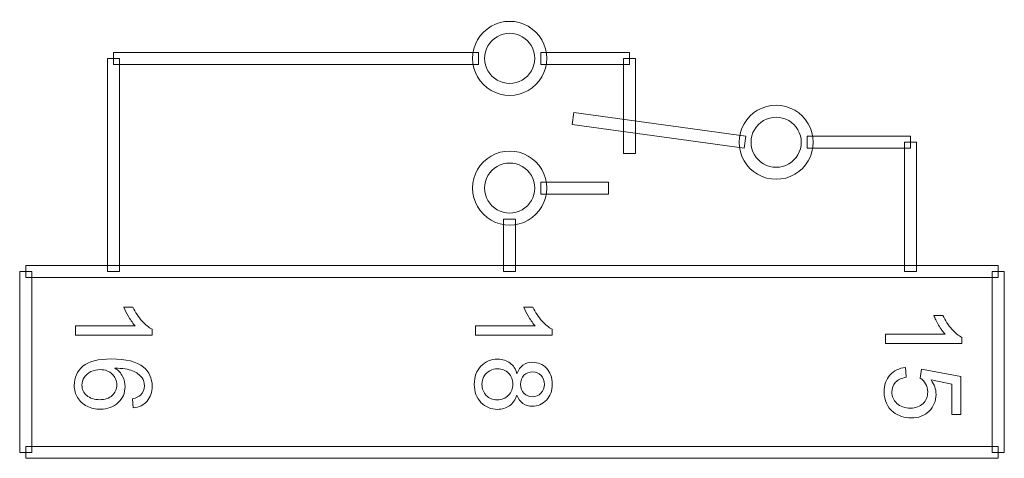
# Model space of a CAD drawing. Units: centimetres. Extents: x -4.6 to 4.5, y -9.6 to 9.5.
# Drawn here: x 2.5 to 3.6, y -8.7 to -8.2 of the extents above; entities that cross this region are included whole.
import ezdxf

# ---------------------------------------------------------------- set-up
doc = ezdxf.new("R2010")
doc.units = ezdxf.units.CM
doc.header["$MEASUREMENT"] = 0
doc.layers.add('Capa 1', color=7, linetype='Continuous')

msp = doc.modelspace()

# ---------------------------------------------------------------- linework, layer by layer
at = {"layer": 'Capa 1', "color": 250, "lineweight": 9}
for points, knots in [([(2.96515, -8.25149), (2.96515, -8.23674), (2.97301, -8.22313), (2.98578, -8.21576), (2.98578, -8.21576), (2.99855, -8.20838), (3.01427, -8.20838), (3.02704, -8.21576), (3.02704, -8.21576), (3.03981, -8.22313), (3.04767, -8.23674), (3.04767, -8.25149)], [0, 0, 0, 0, 0.25, 0.25, 0.25, 0.25, 0.5, 0.5, 0.5, 0.5, 1, 1, 1, 1]), ([(3.03432, -8.25149), (3.03432, -8.24151), (3.029, -8.2323), (3.02036, -8.22731), (3.02036, -8.22731), (3.01173, -8.22232), (3.00109, -8.22232), (2.99245, -8.22731), (2.99245, -8.22731), (2.98382, -8.2323), (2.97849, -8.24151), (2.97849, -8.25149)], [0, 0, 0, 0, 0.25, 0.25, 0.25, 0.25, 0.5, 0.5, 0.5, 0.5, 1, 1, 1, 1]), ([(2.55866, -8.25149), (2.55866, -8.25149), (2.57201, -8.25149), (2.57201, -8.25149), (2.57201, -8.25149), (2.57201, -8.25149), (2.57201, -8.48879), (2.57201, -8.48879), (2.57201, -8.48879), (2.57201, -8.48879), (2.55866, -8.48879), (2.55866, -8.48879), (2.55866, -8.48879), (2.55866, -8.48879), (2.55866, -8.25149), (2.55866, -8.25149)], [0, 0, 0, 0, 0.2, 0.2, 0.2, 0.2, 0.4, 0.4, 0.4, 0.4, 0.6, 0.6, 0.6, 0.6, 1, 1, 1, 1]), ([(2.97182, -8.24482), (2.97182, -8.24482), (2.97182, -8.25816), (2.97182, -8.25816), (2.97182, -8.25816), (2.97182, -8.25816), (2.56534, -8.25816), (2.56534, -8.25816), (2.56534, -8.25816), (2.56534, -8.25816), (2.56534, -8.24482), (2.56534, -8.24482), (2.56534, -8.24482), (2.56534, -8.24482), (2.97182, -8.24482), (2.97182, -8.24482)], [0, 0, 0, 0, 0.2, 0.2, 0.2, 0.2, 0.4, 0.4, 0.4, 0.4, 0.6, 0.6, 0.6, 0.6, 1, 1, 1, 1]), ([(3.04767, -8.25149), (3.04767, -8.26623), (3.03981, -8.27984), (3.02704, -8.28722), (3.02704, -8.28722), (3.01427, -8.29459), (2.99855, -8.29459), (2.98578, -8.28722), (2.98578, -8.28722), (2.97301, -8.27984), (2.96515, -8.26623), (2.96515, -8.25149)], [0, 0, 0, 0, 0.25, 0.25, 0.25, 0.25, 0.5, 0.5, 0.5, 0.5, 1, 1, 1, 1]), ([(2.97849, -8.25149), (2.97849, -8.26146), (2.98382, -8.27067), (2.99245, -8.27566), (2.99245, -8.27566), (3.00109, -8.28065), (3.01173, -8.28065), (3.02036, -8.27566), (3.02036, -8.27566), (3.029, -8.27067), (3.03432, -8.26146), (3.03432, -8.25149)], [0, 0, 0, 0, 0.25, 0.25, 0.25, 0.25, 0.5, 0.5, 0.5, 0.5, 1, 1, 1, 1]), ([(3.04099, -8.25816), (3.04099, -8.25816), (3.04099, -8.24482), (3.04099, -8.24482), (3.04099, -8.24482), (3.04099, -8.24482), (3.13976, -8.24482), (3.13976, -8.24482), (3.13976, -8.24482), (3.13976, -8.24482), (3.13976, -8.25816), (3.13976, -8.25816), (3.13976, -8.25816), (3.13976, -8.25816), (3.04099, -8.25816), (3.04099, -8.25816)], [0, 0, 0, 0, 0.2, 0.2, 0.2, 0.2, 0.4, 0.4, 0.4, 0.4, 0.6, 0.6, 0.6, 0.6, 1, 1, 1, 1]), ([(3.13309, -8.25149), (3.13309, -8.25149), (3.14643, -8.25149), (3.14643, -8.25149), (3.14643, -8.25149), (3.14643, -8.25149), (3.14643, -8.35752), (3.14643, -8.35752), (3.14643, -8.35752), (3.14643, -8.35752), (3.13309, -8.35752), (3.13309, -8.35752), (3.13309, -8.35752), (3.13309, -8.35752), (3.13309, -8.25149), (3.13309, -8.25149)], [0, 0, 0, 0, 0.2, 0.2, 0.2, 0.2, 0.4, 0.4, 0.4, 0.4, 0.6, 0.6, 0.6, 0.6, 1, 1, 1, 1]), ([(3.26183, -8.34493), (3.26183, -8.33018), (3.2697, -8.31657), (3.28246, -8.3092), (3.28246, -8.3092), (3.29522, -8.30182), (3.31095, -8.30182), (3.32372, -8.3092), (3.32372, -8.3092), (3.33648, -8.31657), (3.34434, -8.33018), (3.34434, -8.34493)], [0, 0, 0, 0, 0.25, 0.25, 0.25, 0.25, 0.5, 0.5, 0.5, 0.5, 1, 1, 1, 1]), ([(3.26942, -8.33832), (3.26942, -8.33832), (3.26759, -8.35153), (3.26759, -8.35153), (3.26759, -8.35153), (3.26759, -8.35153), (3.07608, -8.32498), (3.07608, -8.32498), (3.07608, -8.32498), (3.07608, -8.32498), (3.07791, -8.31175), (3.07791, -8.31175), (3.07791, -8.31175), (3.07791, -8.31175), (3.26942, -8.33832), (3.26942, -8.33832)], [0, 0, 0, 0, 0.2, 0.2, 0.2, 0.2, 0.4, 0.4, 0.4, 0.4, 0.6, 0.6, 0.6, 0.6, 1, 1, 1, 1]), ([(3.33101, -8.34493), (3.33101, -8.33495), (3.32568, -8.32574), (3.31705, -8.32075), (3.31705, -8.32075), (3.30841, -8.31576), (3.29776, -8.31576), (3.28913, -8.32075), (3.28913, -8.32075), (3.28049, -8.32574), (3.27517, -8.33495), (3.27517, -8.34493)], [0, 0, 0, 0, 0.25, 0.25, 0.25, 0.25, 0.5, 0.5, 0.5, 0.5, 1, 1, 1, 1]), ([(3.33768, -8.3516), (3.33768, -8.3516), (3.33768, -8.33826), (3.33768, -8.33826), (3.33768, -8.33826), (3.33768, -8.33826), (3.45271, -8.33826), (3.45271, -8.33826), (3.45271, -8.33826), (3.45271, -8.33826), (3.45271, -8.3516), (3.45271, -8.3516), (3.45271, -8.3516), (3.45271, -8.3516), (3.33768, -8.3516), (3.33768, -8.3516)], [0, 0, 0, 0, 0.2, 0.2, 0.2, 0.2, 0.4, 0.4, 0.4, 0.4, 0.6, 0.6, 0.6, 0.6, 1, 1, 1, 1]), ([(3.34434, -8.34493), (3.34434, -8.35967), (3.33648, -8.37328), (3.32372, -8.38066), (3.32372, -8.38066), (3.31095, -8.38803), (3.29522, -8.38803), (3.28246, -8.38066), (3.28246, -8.38066), (3.2697, -8.37328), (3.26183, -8.35967), (3.26183, -8.34493)], [0, 0, 0, 0, 0.25, 0.25, 0.25, 0.25, 0.5, 0.5, 0.5, 0.5, 1, 1, 1, 1]), ([(3.27517, -8.34493), (3.27517, -8.3549), (3.28049, -8.36411), (3.28913, -8.3691), (3.28913, -8.3691), (3.29776, -8.37409), (3.30841, -8.37409), (3.31705, -8.3691), (3.31705, -8.3691), (3.32568, -8.36411), (3.33101, -8.3549), (3.33101, -8.34493)], [0, 0, 0, 0, 0.25, 0.25, 0.25, 0.25, 0.5, 0.5, 0.5, 0.5, 1, 1, 1, 1]), ([(3.44604, -8.34493), (3.44604, -8.34493), (3.45938, -8.34493), (3.45938, -8.34493), (3.45938, -8.34493), (3.45938, -8.34493), (3.45938, -8.48879), (3.45938, -8.48879), (3.45938, -8.48879), (3.45938, -8.48879), (3.44604, -8.48879), (3.44604, -8.48879), (3.44604, -8.48879), (3.44604, -8.48879), (3.44604, -8.34493), (3.44604, -8.34493)], [0, 0, 0, 0, 0.2, 0.2, 0.2, 0.2, 0.4, 0.4, 0.4, 0.4, 0.6, 0.6, 0.6, 0.6, 1, 1, 1, 1]), ([(2.96515, -8.396), (2.96515, -8.38126), (2.97301, -8.36764), (2.98578, -8.36027), (2.98578, -8.36027), (2.99855, -8.3529), (3.01427, -8.3529), (3.02704, -8.36027), (3.02704, -8.36027), (3.03981, -8.36764), (3.04767, -8.38126), (3.04767, -8.396)], [0, 0, 0, 0, 0.25, 0.25, 0.25, 0.25, 0.5, 0.5, 0.5, 0.5, 1, 1, 1, 1]), ([(3.03432, -8.396), (3.03432, -8.38603), (3.029, -8.37681), (3.02036, -8.37182), (3.02036, -8.37182), (3.01173, -8.36684), (3.00109, -8.36684), (2.99245, -8.37182), (2.99245, -8.37182), (2.98382, -8.37681), (2.97849, -8.38603), (2.97849, -8.396)], [0, 0, 0, 0, 0.25, 0.25, 0.25, 0.25, 0.5, 0.5, 0.5, 0.5, 1, 1, 1, 1]), ([(3.04767, -8.396), (3.04767, -8.41074), (3.03981, -8.42436), (3.02704, -8.43173), (3.02704, -8.43173), (3.01427, -8.4391), (2.99855, -8.4391), (2.98578, -8.43173), (2.98578, -8.43173), (2.97301, -8.42436), (2.96515, -8.41074), (2.96515, -8.396)], [0, 0, 0, 0, 0.25, 0.25, 0.25, 0.25, 0.5, 0.5, 0.5, 0.5, 1, 1, 1, 1]), ([(2.97849, -8.396), (2.97849, -8.40597), (2.98382, -8.41519), (2.99245, -8.42017), (2.99245, -8.42017), (3.00109, -8.42517), (3.01173, -8.42517), (3.02036, -8.42017), (3.02036, -8.42017), (3.029, -8.41519), (3.03432, -8.40597), (3.03432, -8.396)], [0, 0, 0, 0, 0.25, 0.25, 0.25, 0.25, 0.5, 0.5, 0.5, 0.5, 1, 1, 1, 1]), ([(3.1165, -8.38933), (3.1165, -8.38933), (3.1165, -8.40267), (3.1165, -8.40267), (3.1165, -8.40267), (3.1165, -8.40267), (3.04099, -8.40267), (3.04099, -8.40267), (3.04099, -8.40267), (3.04099, -8.40267), (3.04099, -8.38933), (3.04099, -8.38933), (3.04099, -8.38933), (3.04099, -8.38933), (3.1165, -8.38933), (3.1165, -8.38933)], [0, 0, 0, 0, 0.2, 0.2, 0.2, 0.2, 0.4, 0.4, 0.4, 0.4, 0.6, 0.6, 0.6, 0.6, 1, 1, 1, 1]), ([(2.99973, -8.43059), (2.99973, -8.43059), (3.01308, -8.43059), (3.01308, -8.43059), (3.01308, -8.43059), (3.01308, -8.43059), (3.01308, -8.48879), (3.01308, -8.48879), (3.01308, -8.48879), (3.01308, -8.48879), (2.99973, -8.48879), (2.99973, -8.48879), (2.99973, -8.48879), (2.99973, -8.48879), (2.99973, -8.43059), (2.99973, -8.43059)], [0, 0, 0, 0, 0.2, 0.2, 0.2, 0.2, 0.4, 0.4, 0.4, 0.4, 0.6, 0.6, 0.6, 0.6, 1, 1, 1, 1]), ([(2.46765, -8.49546), (2.46765, -8.49546), (2.46765, -8.48212), (2.46765, -8.48212), (2.46765, -8.48212), (2.46765, -8.48212), (3.55039, -8.48212), (3.55039, -8.48212), (3.55039, -8.48212), (3.55039, -8.48212), (3.55039, -8.49546), (3.55039, -8.49546), (3.55039, -8.49546), (3.55039, -8.49546), (2.46765, -8.49546), (2.46765, -8.49546)], [0, 0, 0, 0, 0.2, 0.2, 0.2, 0.2, 0.4, 0.4, 0.4, 0.4, 0.6, 0.6, 0.6, 0.6, 1, 1, 1, 1]), ([(2.47433, -8.69036), (2.47433, -8.69036), (2.46098, -8.69036), (2.46098, -8.69036), (2.46098, -8.69036), (2.46098, -8.69036), (2.46098, -8.48879), (2.46098, -8.48879), (2.46098, -8.48879), (2.46098, -8.48879), (2.47433, -8.48879), (2.47433, -8.48879), (2.47433, -8.48879), (2.47433, -8.48879), (2.47433, -8.69036), (2.47433, -8.69036)], [0, 0, 0, 0, 0.2, 0.2, 0.2, 0.2, 0.4, 0.4, 0.4, 0.4, 0.6, 0.6, 0.6, 0.6, 1, 1, 1, 1]), ([(3.54372, -8.48879), (3.54372, -8.48879), (3.55707, -8.48879), (3.55707, -8.48879), (3.55707, -8.48879), (3.55707, -8.48879), (3.55707, -8.69036), (3.55707, -8.69036), (3.55707, -8.69036), (3.55707, -8.69036), (3.54372, -8.69036), (3.54372, -8.69036), (3.54372, -8.69036), (3.54372, -8.69036), (3.54372, -8.48879), (3.54372, -8.48879)], [0, 0, 0, 0, 0.2, 0.2, 0.2, 0.2, 0.4, 0.4, 0.4, 0.4, 0.6, 0.6, 0.6, 0.6, 1, 1, 1, 1]), ([(2.52314, -8.55994), (2.52314, -8.55994), (2.52314, -8.5495), (2.52314, -8.5495), (2.52314, -8.5495), (2.52314, -8.5495), (2.58956, -8.5495), (2.58956, -8.5495), (2.58956, -8.5495), (2.58719, -8.54701), (2.58482, -8.54369), (2.58245, -8.53965), (2.58245, -8.53965), (2.58007, -8.5355), (2.57818, -8.53182), (2.57699, -8.52862), (2.57699, -8.52862), (2.57699, -8.52862), (2.58707, -8.52862), (2.58707, -8.52862), (2.58707, -8.52862), (2.5898, -8.53443), (2.59312, -8.53953), (2.59704, -8.54392), (2.59704, -8.54392), (2.60095, -8.54831), (2.60474, -8.5514), (2.60842, -8.55317), (2.60842, -8.55317), (2.60842, -8.55317), (2.60842, -8.55994), (2.60842, -8.55994), (2.60842, -8.55994), (2.60842, -8.55994), (2.52314, -8.55994), (2.52314, -8.55994)], [0, 0, 0, 0, 0.1, 0.1, 0.1, 0.1, 0.2, 0.2, 0.2, 0.2, 0.3, 0.3, 0.3, 0.3, 0.4, 0.4, 0.4, 0.4, 0.5, 0.5, 0.5, 0.5, 0.6, 0.6, 0.6, 0.6, 0.7, 0.7, 0.7, 0.7, 0.8, 0.8, 0.8, 0.8, 1, 1, 1, 1]), ([(2.96846, -8.55994), (2.96846, -8.55994), (2.96846, -8.5495), (2.96846, -8.5495), (2.96846, -8.5495), (2.96846, -8.5495), (3.03487, -8.5495), (3.03487, -8.5495), (3.03487, -8.5495), (3.03251, -8.54701), (3.03013, -8.54369), (3.02776, -8.53965), (3.02776, -8.53965), (3.02539, -8.5355), (3.02349, -8.53182), (3.0223, -8.52862), (3.0223, -8.52862), (3.0223, -8.52862), (3.03239, -8.52862), (3.03239, -8.52862), (3.03239, -8.52862), (3.03511, -8.53443), (3.03843, -8.53953), (3.04235, -8.54392), (3.04235, -8.54392), (3.04626, -8.54831), (3.05006, -8.5514), (3.05373, -8.55317), (3.05373, -8.55317), (3.05373, -8.55317), (3.05373, -8.55994), (3.05373, -8.55994), (3.05373, -8.55994), (3.05373, -8.55994), (2.96846, -8.55994), (2.96846, -8.55994)], [0, 0, 0, 0, 0.1, 0.1, 0.1, 0.1, 0.2, 0.2, 0.2, 0.2, 0.3, 0.3, 0.3, 0.3, 0.4, 0.4, 0.4, 0.4, 0.5, 0.5, 0.5, 0.5, 0.6, 0.6, 0.6, 0.6, 0.7, 0.7, 0.7, 0.7, 0.8, 0.8, 0.8, 0.8, 1, 1, 1, 1]), ([(3.42469, -8.56907), (3.42469, -8.56907), (3.42469, -8.55863), (3.42469, -8.55863), (3.42469, -8.55863), (3.42469, -8.55863), (3.4911, -8.55863), (3.4911, -8.55863), (3.4911, -8.55863), (3.48874, -8.55614), (3.48636, -8.55282), (3.48399, -8.54879), (3.48399, -8.54879), (3.48162, -8.54463), (3.47972, -8.54095), (3.47853, -8.53775), (3.47853, -8.53775), (3.47853, -8.53775), (3.48862, -8.53775), (3.48862, -8.53775), (3.48862, -8.53775), (3.49134, -8.54356), (3.49466, -8.54866), (3.49858, -8.55305), (3.49858, -8.55305), (3.50249, -8.55744), (3.50629, -8.56053), (3.50996, -8.5623), (3.50996, -8.5623), (3.50996, -8.5623), (3.50996, -8.56907), (3.50996, -8.56907), (3.50996, -8.56907), (3.50996, -8.56907), (3.42469, -8.56907), (3.42469, -8.56907)], [0, 0, 0, 0, 0.1, 0.1, 0.1, 0.1, 0.2, 0.2, 0.2, 0.2, 0.3, 0.3, 0.3, 0.3, 0.4, 0.4, 0.4, 0.4, 0.5, 0.5, 0.5, 0.5, 0.6, 0.6, 0.6, 0.6, 0.7, 0.7, 0.7, 0.7, 0.8, 0.8, 0.8, 0.8, 1, 1, 1, 1]), ([(2.58731, -8.64094), (2.58731, -8.64094), (2.58648, -8.63062), (2.58648, -8.63062), (2.58648, -8.63062), (2.59063, -8.62967), (2.59359, -8.62837), (2.59537, -8.62671), (2.59537, -8.62671), (2.59846, -8.62386), (2.59988, -8.6203), (2.59988, -8.61615), (2.59988, -8.61615), (2.59988, -8.61283), (2.59893, -8.60986), (2.59715, -8.60737), (2.59715, -8.60737), (2.59466, -8.60405), (2.59123, -8.60144), (2.5866, -8.59955), (2.5866, -8.59955), (2.58209, -8.59765), (2.57545, -8.5967), (2.56702, -8.59658), (2.56702, -8.59658), (2.57082, -8.59907), (2.57367, -8.60215), (2.57557, -8.60583), (2.57557, -8.60583), (2.57734, -8.6095), (2.5783, -8.6133), (2.5783, -8.61721), (2.5783, -8.61721), (2.5783, -8.62421), (2.57569, -8.63014), (2.57059, -8.63501), (2.57059, -8.63501), (2.56549, -8.63987), (2.55885, -8.64236), (2.55078, -8.64236), (2.55078, -8.64236), (2.54544, -8.64236), (2.54046, -8.64117), (2.53595, -8.63892), (2.53595, -8.63892), (2.53133, -8.63666), (2.52777, -8.63346), (2.5254, -8.62943), (2.5254, -8.62943), (2.52291, -8.6254), (2.52172, -8.62089), (2.52172, -8.61579), (2.52172, -8.61579), (2.52172, -8.60714), (2.52492, -8.60002), (2.53133, -8.59444), (2.53133, -8.59444), (2.53773, -8.58899), (2.54829, -8.58626), (2.56288, -8.58626), (2.56288, -8.58626), (2.57936, -8.58626), (2.59123, -8.58934), (2.59869, -8.5954), (2.59869, -8.5954), (2.60521, -8.60073), (2.60842, -8.60785), (2.60842, -8.61686), (2.60842, -8.61686), (2.60842, -8.6235), (2.60652, -8.62896), (2.60285, -8.63323), (2.60285, -8.63323), (2.59905, -8.6375), (2.59395, -8.64011), (2.58731, -8.64094)], [0, 0, 0, 0, 0.05, 0.05, 0.05, 0.05, 0.1, 0.1, 0.1, 0.1, 0.15, 0.15, 0.15, 0.15, 0.2, 0.2, 0.2, 0.2, 0.25, 0.25, 0.25, 0.25, 0.3, 0.3, 0.3, 0.3, 0.35, 0.35, 0.35, 0.35, 0.4, 0.4, 0.4, 0.4, 0.45, 0.45, 0.45, 0.45, 0.5, 0.5, 0.5, 0.5, 0.55, 0.55, 0.55, 0.55, 0.6, 0.6, 0.6, 0.6, 0.65, 0.65, 0.65, 0.65, 0.7, 0.7, 0.7, 0.7, 0.75, 0.75, 0.75, 0.75, 0.8, 0.8, 0.8, 0.8, 0.85, 0.85, 0.85, 0.85, 0.9, 0.9, 0.9, 0.9, 1, 1, 1, 1]), ([(3.01448, -8.60287), (3.01613, -8.59847), (3.01839, -8.59527), (3.02123, -8.59314), (3.02123, -8.59314), (3.0242, -8.59112), (3.02776, -8.59005), (3.0318, -8.59005), (3.0318, -8.59005), (3.03807, -8.59005), (3.04318, -8.59231), (3.04745, -8.5967), (3.04745, -8.5967), (3.0516, -8.60121), (3.05373, -8.60702), (3.05373, -8.61437), (3.05373, -8.61437), (3.05373, -8.62184), (3.0516, -8.62778), (3.04733, -8.63228), (3.04733, -8.63228), (3.04294, -8.63679), (3.03772, -8.63904), (3.03155, -8.63904), (3.03155, -8.63904), (3.02764, -8.63904), (3.0242, -8.63797), (3.02123, -8.63595), (3.02123, -8.63595), (3.01839, -8.63394), (3.01613, -8.63074), (3.01448, -8.62659), (3.01448, -8.62659), (3.01281, -8.63181), (3.01009, -8.63572), (3.00629, -8.63845), (3.00629, -8.63845), (3.00249, -8.64117), (2.99799, -8.64248), (2.99277, -8.64248), (2.99277, -8.64248), (2.98553, -8.64248), (2.97937, -8.63987), (2.97451, -8.63477), (2.97451, -8.63477), (2.96952, -8.62967), (2.96704, -8.62291), (2.96704, -8.61461), (2.96704, -8.61461), (2.96704, -8.60618), (2.96952, -8.59943), (2.97451, -8.59433), (2.97451, -8.59433), (2.97949, -8.58923), (2.98565, -8.58662), (2.99301, -8.58662), (2.99301, -8.58662), (2.99858, -8.58662), (3.00321, -8.58804), (3.00688, -8.59089), (3.00688, -8.59089), (3.01068, -8.59362), (3.01317, -8.59765), (3.01448, -8.60287)], [0, 0, 0, 0, 0.0588235, 0.0588235, 0.0588235, 0.0588235, 0.1176471, 0.1176471, 0.1176471, 0.1176471, 0.1764706, 0.1764706, 0.1764706, 0.1764706, 0.2352941, 0.2352941, 0.2352941, 0.2352941, 0.2941176, 0.2941176, 0.2941176, 0.2941176, 0.3529412, 0.3529412, 0.3529412, 0.3529412, 0.4117647, 0.4117647, 0.4117647, 0.4117647, 0.4705882, 0.4705882, 0.4705882, 0.4705882, 0.5294118, 0.5294118, 0.5294118, 0.5294118, 0.5882353, 0.5882353, 0.5882353, 0.5882353, 0.6470588, 0.6470588, 0.6470588, 0.6470588, 0.7058824, 0.7058824, 0.7058824, 0.7058824, 0.7647059, 0.7647059, 0.7647059, 0.7647059, 0.8235294, 0.8235294, 0.8235294, 0.8235294, 0.8823529, 0.8823529, 0.8823529, 0.8823529, 1, 1, 1, 1]), ([(2.55066, -8.59824), (2.5471, -8.59824), (2.54366, -8.59907), (2.54034, -8.60049), (2.54034, -8.60049), (2.53702, -8.60204), (2.53453, -8.60417), (2.53287, -8.6069), (2.53287, -8.6069), (2.53109, -8.60963), (2.53026, -8.61247), (2.53026, -8.61556), (2.53026, -8.61556), (2.53026, -8.62007), (2.53204, -8.62386), (2.5356, -8.62694), (2.5356, -8.62694), (2.53915, -8.63014), (2.54402, -8.63169), (2.55007, -8.63169), (2.55007, -8.63169), (2.556, -8.63169), (2.56062, -8.63014), (2.56394, -8.62706), (2.56394, -8.62706), (2.56739, -8.62398), (2.56904, -8.61995), (2.56904, -8.6152), (2.56904, -8.6152), (2.56904, -8.61046), (2.56739, -8.60643), (2.56394, -8.60323), (2.56394, -8.60323), (2.56062, -8.5999), (2.55611, -8.59824), (2.55066, -8.59824)], [0, 0, 0, 0, 0.1, 0.1, 0.1, 0.1, 0.2, 0.2, 0.2, 0.2, 0.3, 0.3, 0.3, 0.3, 0.4, 0.4, 0.4, 0.4, 0.5, 0.5, 0.5, 0.5, 0.6, 0.6, 0.6, 0.6, 0.7, 0.7, 0.7, 0.7, 0.8, 0.8, 0.8, 0.8, 1, 1, 1, 1]), ([(2.99301, -8.59729), (2.98993, -8.59729), (2.98708, -8.59801), (2.98435, -8.59943), (2.98435, -8.59943), (2.9815, -8.60073), (2.97937, -8.60287), (2.97782, -8.60571), (2.97782, -8.60571), (2.9764, -8.60844), (2.97558, -8.6114), (2.97558, -8.61461), (2.97558, -8.61461), (2.97558, -8.61971), (2.97723, -8.62374), (2.98043, -8.62694), (2.98043, -8.62694), (2.98364, -8.63026), (2.98767, -8.63181), (2.99265, -8.63181), (2.99265, -8.63181), (2.99764, -8.63181), (3.00178, -8.63014), (3.0051, -8.62682), (3.0051, -8.62682), (3.0083, -8.6235), (3.00997, -8.61935), (3.00997, -8.61425), (3.00997, -8.61425), (3.00997, -8.60939), (3.0083, -8.60536), (3.0051, -8.60215), (3.0051, -8.60215), (3.0019, -8.59895), (2.99787, -8.59729), (2.99301, -8.59729)], [0, 0, 0, 0, 0.1, 0.1, 0.1, 0.1, 0.2, 0.2, 0.2, 0.2, 0.3, 0.3, 0.3, 0.3, 0.4, 0.4, 0.4, 0.4, 0.5, 0.5, 0.5, 0.5, 0.6, 0.6, 0.6, 0.6, 0.7, 0.7, 0.7, 0.7, 0.8, 0.8, 0.8, 0.8, 1, 1, 1, 1]), ([(3.03226, -8.60073), (3.02823, -8.60073), (3.02491, -8.60204), (3.0223, -8.60453), (3.0223, -8.60453), (3.01981, -8.60714), (3.01851, -8.61046), (3.01851, -8.61472), (3.01851, -8.61472), (3.01851, -8.61876), (3.01981, -8.62196), (3.0223, -8.62457), (3.0223, -8.62457), (3.0248, -8.62706), (3.028, -8.62837), (3.03167, -8.62837), (3.03167, -8.62837), (3.03547, -8.62837), (3.03867, -8.62706), (3.04128, -8.62445), (3.04128, -8.62445), (3.04389, -8.62184), (3.04519, -8.61852), (3.04519, -8.61461), (3.04519, -8.61461), (3.04519, -8.61058), (3.04389, -8.60726), (3.0414, -8.60465), (3.0414, -8.60465), (3.03879, -8.60204), (3.03583, -8.60073), (3.03226, -8.60073)], [0, 0, 0, 0, 0.1111111, 0.1111111, 0.1111111, 0.1111111, 0.2222222, 0.2222222, 0.2222222, 0.2222222, 0.3333333, 0.3333333, 0.3333333, 0.3333333, 0.4444444, 0.4444444, 0.4444444, 0.4444444, 0.5555556, 0.5555556, 0.5555556, 0.5555556, 0.6666667, 0.6666667, 0.6666667, 0.6666667, 0.7777778, 0.7777778, 0.7777778, 0.7777778, 1, 1, 1, 1]), ([(3.44698, -8.59586), (3.44698, -8.59586), (3.44782, -8.60678), (3.44782, -8.60678), (3.44782, -8.60678), (3.44248, -8.60761), (3.43856, -8.6095), (3.43584, -8.61236), (3.43584, -8.61236), (3.43311, -8.61532), (3.43181, -8.61888), (3.43181, -8.62315), (3.43181, -8.62315), (3.43181, -8.62824), (3.4337, -8.6324), (3.4375, -8.63595), (3.4375, -8.63595), (3.44129, -8.6394), (3.44627, -8.64105), (3.45256, -8.64105), (3.45256, -8.64105), (3.45849, -8.64105), (3.46323, -8.6394), (3.46668, -8.63607), (3.46668, -8.63607), (3.47011, -8.63287), (3.47177, -8.62849), (3.47177, -8.62302), (3.47177, -8.62302), (3.47177, -8.61959), (3.47106, -8.61662), (3.46952, -8.61389), (3.46952, -8.61389), (3.46798, -8.61128), (3.46596, -8.60915), (3.46347, -8.60761), (3.46347, -8.60761), (3.46347, -8.60761), (3.4649, -8.59776), (3.4649, -8.59776), (3.4649, -8.59776), (3.4649, -8.59776), (3.50854, -8.60595), (3.50854, -8.60595), (3.50854, -8.60595), (3.50854, -8.60595), (3.50854, -8.64805), (3.50854, -8.64805), (3.50854, -8.64805), (3.50854, -8.64805), (3.49858, -8.64805), (3.49858, -8.64805), (3.49858, -8.64805), (3.49858, -8.64805), (3.49858, -8.61425), (3.49858, -8.61425), (3.49858, -8.61425), (3.49858, -8.61425), (3.47569, -8.60975), (3.47569, -8.60975), (3.47569, -8.60975), (3.47924, -8.61485), (3.48103, -8.62018), (3.48103, -8.62576), (3.48103, -8.62576), (3.48103, -8.63311), (3.47842, -8.6394), (3.47332, -8.64449), (3.47332, -8.64449), (3.46821, -8.64959), (3.46158, -8.65208), (3.45351, -8.65208), (3.45351, -8.65208), (3.4458, -8.65208), (3.43916, -8.64983), (3.43358, -8.64544), (3.43358, -8.64544), (3.42671, -8.63999), (3.42327, -8.63252), (3.42327, -8.62315), (3.42327, -8.62315), (3.42327, -8.61544), (3.4254, -8.60915), (3.42979, -8.60429), (3.42979, -8.60429), (3.43405, -8.59931), (3.43987, -8.59658), (3.44698, -8.59586)], [0, 0, 0, 0, 0.0434783, 0.0434783, 0.0434783, 0.0434783, 0.0869565, 0.0869565, 0.0869565, 0.0869565, 0.1304348, 0.1304348, 0.1304348, 0.1304348, 0.173913, 0.173913, 0.173913, 0.173913, 0.2173913, 0.2173913, 0.2173913, 0.2173913, 0.2608696, 0.2608696, 0.2608696, 0.2608696, 0.3043478, 0.3043478, 0.3043478, 0.3043478, 0.3478261, 0.3478261, 0.3478261, 0.3478261, 0.3913043, 0.3913043, 0.3913043, 0.3913043, 0.4347826, 0.4347826, 0.4347826, 0.4347826, 0.4782609, 0.4782609, 0.4782609, 0.4782609, 0.5217391, 0.5217391, 0.5217391, 0.5217391, 0.5652174, 0.5652174, 0.5652174, 0.5652174, 0.6086957, 0.6086957, 0.6086957, 0.6086957, 0.6521739, 0.6521739, 0.6521739, 0.6521739, 0.6956522, 0.6956522, 0.6956522, 0.6956522, 0.7391304, 0.7391304, 0.7391304, 0.7391304, 0.7826087, 0.7826087, 0.7826087, 0.7826087, 0.826087, 0.826087, 0.826087, 0.826087, 0.8695652, 0.8695652, 0.8695652, 0.8695652, 0.9130435, 0.9130435, 0.9130435, 0.9130435, 1, 1, 1, 1]), ([(3.55039, -8.68368), (3.55039, -8.68368), (3.55039, -8.69703), (3.55039, -8.69703), (3.55039, -8.69703), (3.55039, -8.69703), (2.46765, -8.69703), (2.46765, -8.69703), (2.46765, -8.69703), (2.46765, -8.69703), (2.46765, -8.68368), (2.46765, -8.68368), (2.46765, -8.68368), (2.46765, -8.68368), (3.55039, -8.68368), (3.55039, -8.68368)], [0, 0, 0, 0, 0.2, 0.2, 0.2, 0.2, 0.4, 0.4, 0.4, 0.4, 0.6, 0.6, 0.6, 0.6, 1, 1, 1, 1])]:
    msp.add_open_spline(points, degree=3, knots=knots, dxfattribs=at)

doc.saveas('drawing.dxf')
